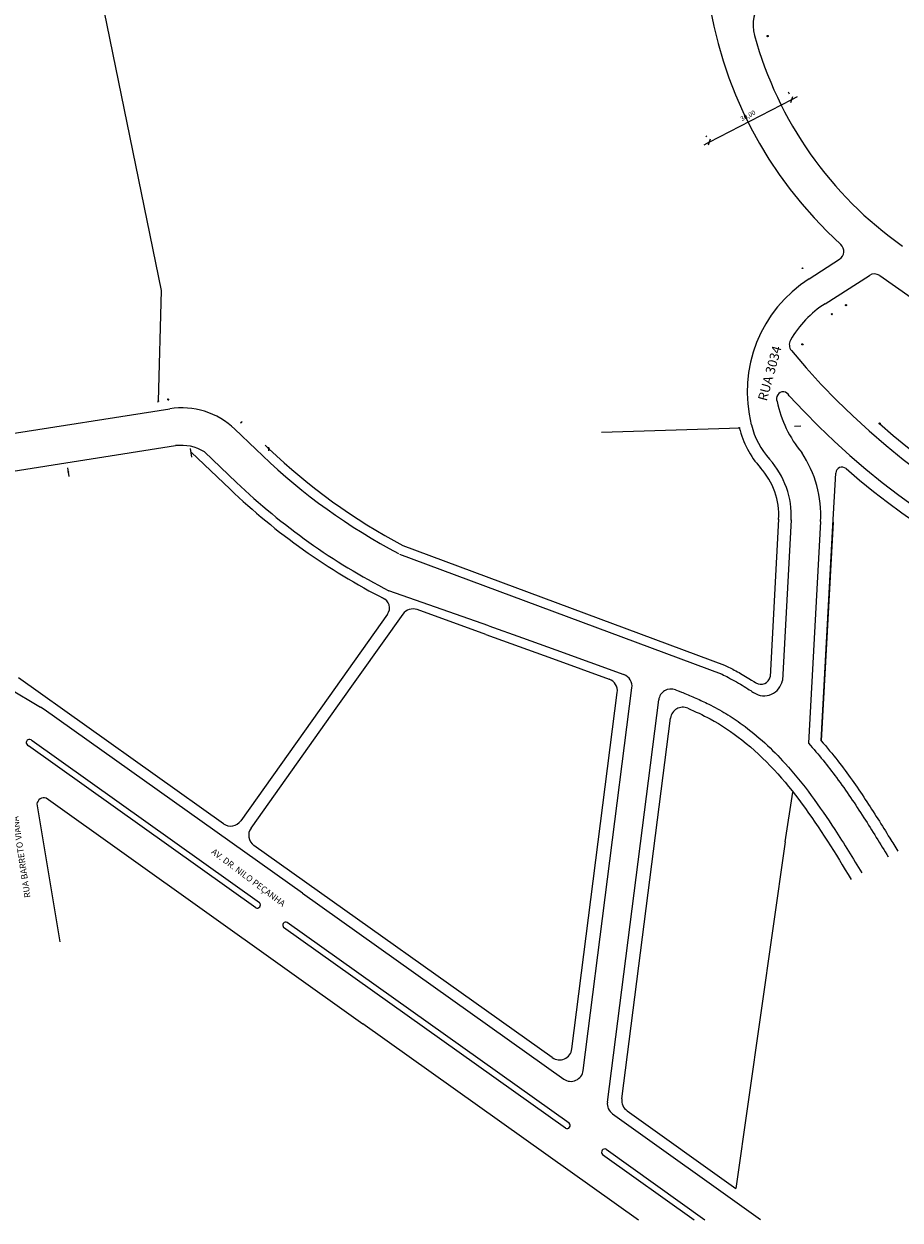
# Model space of a CAD drawing. Extents: x 596141 to 602022, y 2345440 to 2346499.
# Drawn here: x 597405 to 597687, y 2345456 to 2345841 of the extents above; entities that cross this region are included whole.
import ezdxf

# ---------------------------------------------------------------- set-up
doc = ezdxf.new("R2010")
doc.units = 0
doc.header["$LTSCALE"] = 1000
doc.layers.get('0').update_dxf_attribs({"linetype": 'CONTINUOUS'})
doc.layers.get('DEFPOINTS').update_dxf_attribs({"linetype": 'CONTINUOUS'})
for name, color, linetype in [('CINZA', 7, 'CONTINUOUS'), ('COTA', 13, 'CONTINUOUS'), ('LIMITE', 4, 'CONTINUOUS'), ('MATRICULAS', 6, 'CONTINUOUS'), ('MEIOFIO', 7, 'CONTINUOUS'), ('PASSEIO-PROJ', 1, 'CONTINUOUS'), ('PERIMETRO-AREA_PRESERV', 7, 'CONTINUOUS'), ('PLANILHA', 7, 'CONTINUOUS'), ('TEXTOS', 4, 'CONTINUOUS')]:
    doc.layers.add(name, color=color, linetype=linetype)
doc.styles.add('REGUA60', font='simplex.shx', dxfattribs={"width": 1.4})
doc.styles.add('ROMANS', font='romans.shx', dxfattribs={"height": 1.5})
doc.styles.get("Standard").update_dxf_attribs({"font": 'ISOCP'})
doc.dimstyles.new('ISO-25', dxfattribs={"dimtxt": 2.5, "dimasz": 2.5, "dimexe": 1.25, "dimexo": 0.625, "dimtad": 1, "dimdec": 4, "dimtxsty": 'STANDARD', "dimcen": 2.5, "dimazin": 3, "dimtfac": 1, "dimtdec": 4, "dimtmove": 0, "dimatfit": 3, "dimtolj": 1, "dimtzin": 0})

# ---------------------------------------------------------------- blocks, each defined once
blk = doc.blocks.new('COTATR')
at = {"color": 6}
blk.add_line((-71, -71), (71, 71), dxfattribs=at)
at = {"color": 0, "linetype": 'BYBLOCK'}
blk.add_line((0, 0), (200, 0), dxfattribs=at)
blk = doc.blocks.new('*D462')
at = {"layer": 'COTA', "color": 0}
for p, q in [((597650.49, 2345818.68), (597650.83, 2345818.03)), ((597625.2, 2345802.49), (597651.74, 2345816.25)), ((597624.1, 2345804.59), (597624.27, 2345804.27))]:
    blk.add_line(p, q, dxfattribs=at)
at = {"layer": 'DEFPOINTS', "color": 0}
for p in [(597651.75, 2345816.26), (597651.87, 2345816.01), (597625.48, 2345801.93)]:
    blk.add_point(p, dxfattribs=at)
at = {"layer": 'COTA', "color": 0, "xscale": 0.01, "yscale": 0.01, "zscale": 0.01}
for p, rotation in [((597651.75, 2345816.26), 27.40152089915582), ((597625.19, 2345802.49), 207.4015208991558)]:
    blk.add_blockref('COTATR', p, dxfattribs=dict(at, rotation=rotation))
at = {"layer": 'COTA', "color": 2, "insert": (597637.61, 2345811.04), "char_height": 1.5, "attachment_point": 5, "rotation": 27.4015, "style": 'REGUA60'}
blk.add_mtext('\\A1;30,00', dxfattribs=at)

msp = doc.modelspace()

# ---------------------------------------------------------------- linework, layer by layer
at = {"layer": 'CINZA'}
msp.add_line((597449.157, 2345754.926), (597401.898, 2345985.929), dxfattribs=at)
at = {"layer": 'COTA'}
for points in [[(597448.087, 2345719.426, -1), (597448.256, 2345719.319, -1)], [(597448.087, 2345719.426, -1), (597448.256, 2345719.319, -1)], [(597451.23, 2345719.866, -1), (597451.43, 2345719.866, -1)], [(597474.716, 2345712.513, -1), (597474.916, 2345712.513, -1)], [(597458.645, 2345702.811, -1), (597458.845, 2345702.811, -1)], [(597483.564, 2345704.06, -1), (597483.764, 2345704.06, -1)], [(597419.126, 2345696.597, -1), (597419.326, 2345696.597, -1)]]:
    msp.add_lwpolyline(points, format="xyb", close=True, dxfattribs=at)
at = {"layer": 'LIMITE'}
msp.add_line((597590.577, 2345709.42), (597635.148, 2345710.787), dxfattribs=at)
at = {"layer": 'LIMITE', "color": 6}
for centre, radius in [((597655.138, 2345762.019), 0.1), ((597664.563, 2345747.275), 0.2), ((597669.122, 2345750.189), 0.2), ((597655.124, 2345737.58), 0.2), ((597634.789, 2345710.776), 0.1), ((597679.936, 2345712.162), 0.2)]:
    msp.add_circle(centre, radius, dxfattribs=at)
at = {"layer": 'MATRICULAS'}
for p, q in [((597448.04, 2345719.045), (597448.312, 2345719.695)), ((597448.04, 2345719.045), (597448.312, 2345719.695)), ((597451.394, 2345719.519), (597451.276, 2345720.214)), ((597474.59, 2345712.246), (597475.05, 2345712.78)), ((597458.966, 2345701.388), (597458.535, 2345704.175)), ((597483.699, 2345703.387), (597483.654, 2345704.568)), ((597419.464, 2345695.174), (597419.033, 2345697.961))]:
    msp.add_line(p, q, dxfattribs=at)
at = {"layer": 'MEIOFIO'}
for p, q in [((597664.902, 2345679.423), (597665.819, 2345696.258)), ((597647.484, 2345681.42), (597644.728, 2345630.84)), ((597664.956, 2345680.42), (597661.134, 2345610.28)), ((597661.134, 2345610.28), (597664.902, 2345679.423)), ((597526.744, 2345673.025), (597630.084, 2345634.557)), ((597553.38, 2345644.399), (597531.361, 2345652.374)), ((597521.774, 2345650.868), (597502.77, 2345624.084)), ((597526.739, 2345650.931), (597505.769, 2345621.437)), ((597553.38, 2345644.399), (597564.109, 2345640.515)), ((597564.109, 2345640.515), (597574.837, 2345636.631)), ((597574.837, 2345636.631), (597593.027, 2345630.022)), ((597469.097, 2345583.608), (597403.227, 2345630.43)), ((597581.038, 2345511.259), (597595.629, 2345625.757)), ((597502.77, 2345624.084), (597474.675, 2345584.551)), ((597505.769, 2345621.437), (597477.932, 2345582.232)), ((597597.111, 2345495.189), (597612.726, 2345617.543)), ((597649.629, 2345577.78), (597652.002, 2345593.735)), ((597574.753, 2345508.505), (597478.876, 2345576.656)), ((597649.629, 2345577.78), (597633.757, 2345466.436)), ((597598.755, 2345491.427), (597633.757, 2345466.436))]:
    msp.add_line(p, q, dxfattribs=at)
for points in [[(597482.521, 2345705.158), (597483.673, 2345704.057, 0.0692104), (597526.744, 2345673.025, 1.9189782)], [(597458.716, 2345703.006), (597471.24, 2345691.042, 0.0726449), (597520.889, 2345655.782, 0.0726449)]]:
    msp.add_lwpolyline(points, format="xyb", dxfattribs=at)
for centre, radius, start, end in [((597663.602, 2345717.817), 29.611, 193.75109, 222.07178), ((597829.468, 2345879.052), 224.115, 228.13073, 275.74038), ((597624.637, 2345682.644), 22.88, 356.82919, 42.07178), ((597667.816, 2345696.15), 2, 49.08441, 176.8811), ((597831.356, 2345884.842), 247.7, 229.08441, 271.03375), ((597624.637, 2345682.644), 40.38, 356.82919, 356.92085), ((597518.995, 2345652.904), 3.445, 323.77725, 69.00004), ((597529.999, 2345648.613), 4, 70.09121, 144.58773), ((597591.661, 2345626.263), 4, 352.7377, 70.03289), ((597641.806, 2345631.363), 2.968, 237.2469, 349.8617), ((597616.694, 2345617.036), 4, 66.57075, 172.72717), ((597471.414, 2345586.868), 4, 234.59374, 324.59916), ((597481.194, 2345579.917), 4, 144.62353, 234.59374), ((597577.07, 2345511.765), 4, 234.59374, 352.7377), ((597601.079, 2345494.683), 4, 172.72717, 234.47319)]:
    msp.add_arc(centre, radius, start, end, dxfattribs=at)
for points, knots in [([(597630.084, 2345634.557), (597631.262, 2345633.988), (597632.461, 2345633.381), (597635.109, 2345631.954), (597636.514, 2345631.142), (597639.089, 2345629.557), (597640.269, 2345628.789), (597640.2, 2345628.866)], [9.9019426, 9.9019426, 9.9019426, 9.9019426, 13.1608218, 13.1608218, 17.0033757, 17.0033757, 20.3865301, 20.3865301, 20.3865301, 20.3865301]), ([(597618.285, 2345620.707), (597620.714, 2345619.654), (597626.823, 2345616.825), (597648.381, 2345602.389), (597660.677, 2345582.268), (597670.794, 2345565.712)], [5.3004647, 5.3004647, 5.3004647, 5.3004647, 13.24, 25.5, 82.4346516, 82.4346516, 82.4346516, 82.4346516]), ([(597661.134, 2345610.28), (597662.994, 2345608.158), (597664.766, 2345605.999), (597669.647, 2345599.727), (597672.57, 2345595.558), (597678.084, 2345587.232), (597680.676, 2345583.074), (597684.04, 2345577.597), (597684.887, 2345576.212), (597685.727, 2345574.838)], [42.6780679, 42.6780679, 42.6780679, 42.6780679, 50.0473695, 50.0473695, 63.878594, 63.878594, 77.7098185, 77.7098185, 82.4346516, 82.4346516, 82.4346516, 82.4346516])]:
    msp.add_open_spline(points, degree=3, knots=knots, dxfattribs=at)
at = {"layer": 'PASSEIO-PROJ'}
for p, q in [((597657.292, 2345758.649), (597667.081, 2345764.907)), ((597662.409, 2345750.645), (597676.64, 2345759.742)), ((597679.981, 2345759.669), (597696.85, 2345747.818)), ((597396.96, 2345708.28), (597451.801, 2345716.904)), ((597479.543, 2345703.854), (597472.591, 2345710.494)), ((597397.409, 2345696.203), (597453.665, 2345705.05)), ((597651.479, 2345681.204), (597648.668, 2345629.616)), ((597660.965, 2345680.691), (597657.083, 2345609.445)), ((597525.697, 2345670.213), (597629.038, 2345631.745)), ((597554.402, 2345647.22), (597522.254, 2345658.454)), ((597554.401, 2345647.22), (597565.13, 2345643.336)), ((597565.13, 2345643.336), (597575.858, 2345639.452)), ((597575.862, 2345639.451), (597597.751, 2345631.498)), ((597399.919, 2345627.248), (597410.263, 2345621.01)), ((597584.693, 2345504.341), (597600.353, 2345627.232)), ((597411.423, 2345620.31), (597410.263, 2345621.01)), ((597592.451, 2345494.216), (597608.936, 2345623.392)), ((597494.453, 2345561.29), (597411.423, 2345620.31)), ((597480.634, 2345558.239), (597407.594, 2345610.269)), ((597479.473, 2345556.61), (597406.433, 2345608.64)), ((597409.123, 2345589.97), (597416.543, 2345545.63)), ((597513.893, 2345519.21), (597412.103, 2345591.78)), ((597494.453, 2345561.29), (597578.407, 2345501.587)), ((597580.173, 2345487.419), (597489.573, 2345551.919)), ((597579.013, 2345485.79), (597488.413, 2345550.29)), ((597602.48, 2345456.293), (597513.823, 2345519.315)), ((597594.094, 2345490.454), (597641.612, 2345456.527)), ((597592.033, 2345479.039), (597623.807, 2345456.421)), ((597590.873, 2345477.41), (597620.387, 2345456.4))]:
    msp.add_line(p, q, dxfattribs=at)
for points in [[(597463.037, 2345703.027), (597473.312, 2345693.211, 0.0726449), (597522.254, 2345658.454, 0.0726449)], [(597479.543, 2345703.854), (597481.601, 2345701.888, 0.0692104), (597525.342, 2345670.372, 0.0692104)]]:
    msp.add_lwpolyline(points, format="xyb", dxfattribs=at)
for centre, radius, start, end in [((597757.41, 2345868.999), 134.001, 147.48368, 227.84612), ((597652.035, 2345840.157), 12.75, 87.71069, 195.30768), ((597757.409, 2345868.999), 122, 195.30768, 234.91182), ((597665.465, 2345767.434), 3, 302.58815, 47.84649), ((597678.256, 2345757.214), 3, 54.91182, 122.58815), ((597680.549, 2345722.267), 43.18, 122.58815, 194.09618), ((597680.549, 2345722.267), 33.68, 122.58815, 150.27523), ((597653.906, 2345737.479), 3, 150.27523, 219.7), ((597831.33, 2345884.667), 233.529, 219.67878, 275.51813), ((597648.934, 2345720.177), 2.141, 25.17857, 205.65698), ((597831.356, 2345884.842), 243.7, 222.21756, 273.07596), ((597455.646, 2345692.455), 24.75, 46.30884, 98.93696), ((597683.226, 2345726.566), 36.953, 191.41884, 219.96421), ((597663.602, 2345717.817), 25.611, 193.75109, 222.07178), ((597455.459, 2345690.639), 14.522, 58.54323, 97.09305), ((597624.637, 2345682.644), 36.38, 356.82919, 33.70136), ((597624.637, 2345682.644), 26.88, 356.82919, 42.07178), ((597596.386, 2345627.738), 4, 352.7377, 70.03289), ((597642.792, 2345630.667), 5.968, 237.2469, 349.8617), ((597612.904, 2345622.886), 4, 69.50463, 172.72717), ((597411.402, 2345589.576), 2.313, 72.35182, 170.19571), ((597479.926, 2345557.515), 1.012, 243.45413, 45.61757), ((597489.148, 2345550.994), 1.018, 65.32972, 223.77459), ((597580.725, 2345504.846), 4, 234.58159, 352.7377), ((597596.419, 2345493.71), 4, 172.72717, 234.47319), ((597579.483, 2345486.683), 1.009, 242.28453, 46.81978), ((597591.592, 2345478.126), 1.014, 64.23007, 224.87921)]:
    msp.add_arc(centre, radius, start, end, dxfattribs=at)
for points, knots in [([(597628.78, 2345631.856), (597629.444, 2345631.535), (597630.114, 2345631.202), (597631.626, 2345630.426), (597632.475, 2345629.972), (597634.148, 2345629.037), (597634.974, 2345628.556), (597637.417, 2345627.077), (597638.999, 2345626.043), (597639.563, 2345625.647), (597639.563, 2345625.647), (597639.563, 2345625.647)], [9.9019426, 9.9019426, 9.9019426, 9.9019426, 11.7962566, 11.7962566, 14.1478014, 14.1478014, 16.4993461, 16.4993461, 21.2024357, 21.2024357, 23.3509484, 23.3509484, 23.3509484, 23.3509484]), ([(597614.305, 2345626.633), (597616.331, 2345625.875), (597616.611, 2345625.759), (597618.211, 2345625.091), (597619.54, 2345624.529), (597622.259, 2345623.328), (597623.649, 2345622.686), (597625.964, 2345621.537), (597626.894, 2345621.054), (597628.733, 2345620.041), (597629.641, 2345619.514), (597632.325, 2345617.877), (597634.063, 2345616.712), (597638.294, 2345613.631), (597640.71, 2345611.642), (597645.299, 2345607.458), (597647.475, 2345605.261), (597655.524, 2345596.425), (597660.678, 2345589.191), (597668.495, 2345577.147), (597671.36, 2345572.457), (597674.207, 2345567.798)], [1.2164383, 1.2164383, 1.2164383, 1.2164383, 2.1194607, 2.1194607, 6.3583821, 6.3583821, 10.7753605, 10.7753605, 13.7402913, 13.7402913, 16.7052221, 16.7052221, 22.6350837, 22.6350837, 31.6129502, 31.6129502, 40.5908167, 40.5908167, 66.412781, 66.412781, 82.4346516, 82.4346516, 82.4346516, 82.4346516]), ([(597657.083, 2345609.445), (597660.317, 2345605.877), (597663.289, 2345602.172), (597669.206, 2345594.171), (597672.102, 2345589.855), (597677.57, 2345581.323), (597680.146, 2345577.105), (597682.672, 2345572.971)], [40.8526822, 40.8526822, 40.8526822, 40.8526822, 53.7296744, 53.7296744, 68.2186812, 68.2186812, 82.4346516, 82.4346516, 82.4346516, 82.4346516])]:
    msp.add_open_spline(points, degree=3, knots=knots, dxfattribs=at)
msp.add_spline([(597407.594, 2345610.269), (597406.915, 2345610.658), (597406.264, 2345610.558), (597405.698, 2345609.747), (597405.855, 2345609.14), (597406.433, 2345608.64)], degree=3, dxfattribs=at)
at = {"layer": 'PERIMETRO-AREA_PRESERV'}
msp.add_line((597448.176, 2345719.371), (597449.157, 2345754.926), dxfattribs=at)
at = {"layer": 'PLANILHA'}
msp.add_line((597652.622, 2345711.324), (597654.581, 2345711.384), dxfattribs=at)
at = {"layer": 'TEXTOS', "color": 6}
msp.add_circle((597643.944, 2345836.6), 0.2, dxfattribs=at)

# ---------------------------------------------------------------- texts
at = {"layer": 'PASSEIO-PROJ', "char_height": 2, "attachment_point": 1}
for s, insert, rotation in [('RUA BARRETO VIANA', (597405.128, 2345559.687), 98.56986), ('AV. DR. NILO PEÇANHA', (597466.182, 2345575.8), 323)]:
    msp.add_mtext(s, dxfattribs=dict(at, insert=insert, rotation=rotation))
at = {"layer": 'TEXTOS', "style": 'ROMANS'}
msp.add_text('RUA 3034', height=3, rotation=74.49698, dxfattribs=at).set_placement((597643.635, 2345719.177))

# ---------------------------------------------------------------- dimensions: what is measured, and where the dimension line sits
at = {"layer": 'COTA'}
dim = msp.add_linear_dim(base=(597651.748, 2345816.258), p1=(597625.48, 2345801.927), p2=(597651.874, 2345816.015), angle=27.40152, text='30,00', dimstyle='ISO-25', override={"dimtxt": 1.5, "dimasz": 0.01, "dimexe": 2, "dimexo": 3, "dimgap": 0.98, "dimdec": 2, "dimrnd": 0.5, "dimtxsty": 'REGUA60', "dimblk": 'COTATR', "dimcen": 4, "dimdle": 4, "dimclrt": 2, "dimtmove": 2}, dxfattribs=at)
dim.commit()
dim.dimension.update_dxf_attribs({"geometry": '*D462', "text_midpoint": (597637.606, 2345811.036)})

doc.saveas('drawing.dxf')
